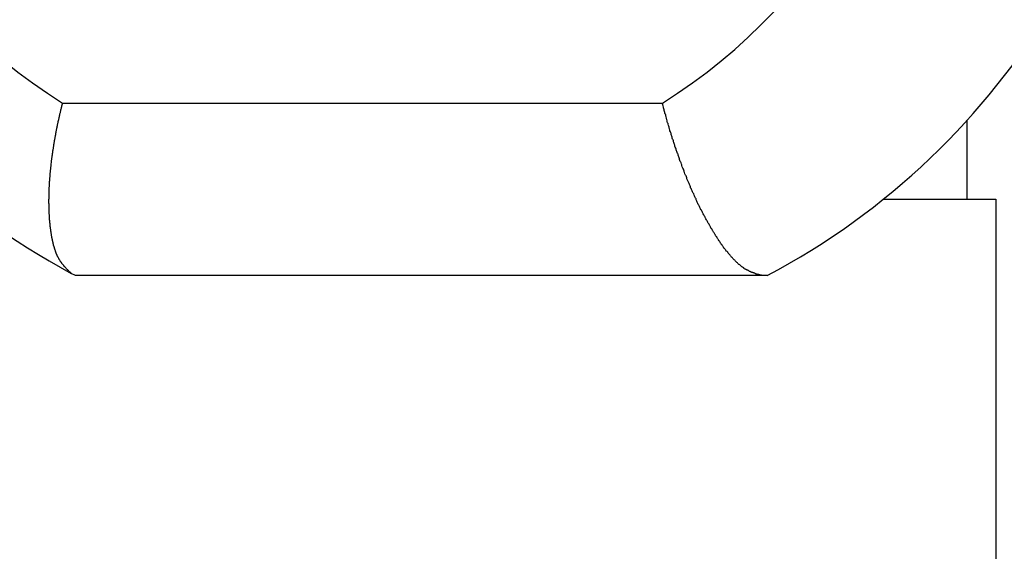
# Model space of a CAD drawing. Extents: x 15 to 195, y 90 to 356.
# Drawn here: x 100 to 102, y 137 to 138 of the extents above; entities that cross this region are included whole.
import ezdxf

# ---------------------------------------------------------------- set-up
doc = ezdxf.new("R2010")
doc.units = 0
doc.layers.get('0').update_dxf_attribs({"linetype": 'CONTINUOUS'})

msp = doc.modelspace()

# ---------------------------------------------------------------- linework, layer by layer
at = {"color": 7, "linetype": 'CONTINUOUS'}
for p, q in [((99.8392, 137.7259), (101.4052, 137.7259)), ((102.2011, 137.4759), (102.2011, 137.6816)), ((101.9826, 137.4759), (102.2761, 137.4759)), ((102.2761, 137.4759), (102.2761, 133.4759)), ((99.873, 137.2759), (99.8618, 137.2818)), ((101.6667, 137.2759), (99.873, 137.2759)), ((101.6792, 137.2759), (101.6667, 137.2759))]:
    msp.add_line(p, q, dxfattribs=at)
at = {"color": 7}
for points in [[(99.8618, 137.282, 0), (99.8612, 137.282, 0), (99.8606, 137.283, 0), (99.86, 137.284, 0), (99.8594, 137.284, 0), (99.8588, 137.285, 0), (99.8581, 137.285, 0), (99.8575, 137.286, 0), (99.8569, 137.286, 0), (99.8563, 137.287, 0), (99.8557, 137.288, 0), (99.8551, 137.288, 0), (99.8545, 137.289, 0), (99.8539, 137.289, 0), (99.8532, 137.29, 0), (99.8526, 137.291, 0), (99.852, 137.291, 0), (99.8514, 137.292, 0), (99.8508, 137.292, 0), (99.8502, 137.293, 0), (99.8496, 137.294, 0), (99.849, 137.294, 0), (99.8484, 137.295, 0), (99.8478, 137.296, 0), (99.8472, 137.296, 0), (99.8466, 137.297, 0), (99.8461, 137.297, 0), (99.8455, 137.298, 0), (99.8449, 137.299, 0), (99.8443, 137.299, 0), (99.8437, 137.3, 0), (99.8431, 137.301, 0), (99.8426, 137.301, 0), (99.842, 137.302, 0), (99.8414, 137.303, 0), (99.8408, 137.304, 0), (99.8403, 137.304, 0), (99.8397, 137.305, 0), (99.8391, 137.306, 0), (99.8386, 137.306, 0), (99.838, 137.307, 0), (99.8375, 137.308, 0), (99.8369, 137.309, 0), (99.8364, 137.309, 0), (99.8358, 137.31, 0), (99.8353, 137.311, 0), (99.8348, 137.312, 0), (99.8342, 137.312, 0), (99.8337, 137.313, 0), (99.8332, 137.314, 0), (99.8326, 137.315, 0), (99.8321, 137.316, 0), (99.8316, 137.316, 0), (99.8311, 137.317, 0), (99.8306, 137.318, 0), (99.8301, 137.319, 0), (99.8296, 137.32, 0), (99.8291, 137.321, 0), (99.8286, 137.322, 0), (99.8281, 137.323, 0), (99.8276, 137.323, 0), (99.8272, 137.324, 0), (99.8267, 137.325, 0), (99.8262, 137.326, 0), (99.8258, 137.327, 0), (99.8253, 137.328, 0), (99.8249, 137.329, 0), (99.8244, 137.33, 0), (99.824, 137.331, 0), (99.8235, 137.332, 0), (99.8231, 137.333, 0), (99.8227, 137.334, 0), (99.8222, 137.335, 0), (99.8218, 137.337, 0), (99.8214, 137.338, 0), (99.821, 137.339, 0), (99.8206, 137.34, 0), (99.8202, 137.341, 0), (99.8198, 137.342, 0), (99.8194, 137.343, 0), (99.819, 137.344, 0), (99.8187, 137.346, 0), (99.8183, 137.347, 0), (99.8179, 137.348, 0), (99.8176, 137.349, 0), (99.8172, 137.35, 0), (99.8168, 137.352, 0), (99.8165, 137.353, 0), (99.8162, 137.354, 0), (99.8158, 137.355, 0), (99.8155, 137.357, 0), (99.8152, 137.358, 0), (99.8148, 137.359, 0), (99.8145, 137.36, 0), (99.8142, 137.362, 0), (99.8139, 137.363, 0), (99.8136, 137.364, 0), (99.8133, 137.366, 0), (99.813, 137.367, 0), (99.8127, 137.368, 0), (99.8124, 137.37, 0), (99.8121, 137.371, 0), (99.8118, 137.373, 0), (99.8116, 137.374, 0), (99.8113, 137.375, 0), (99.811, 137.377, 0), (99.8108, 137.378, 0), (99.8105, 137.38, 0), (99.8103, 137.381, 0), (99.81, 137.383, 0), (99.8098, 137.384, 0), (99.8096, 137.386, 0), (99.8093, 137.387, 0), (99.8091, 137.388, 0), (99.8089, 137.39, 0), (99.8087, 137.391, 0), (99.8085, 137.393, 0), (99.8083, 137.394, 0), (99.8081, 137.396, 0), (99.8079, 137.398, 0), (99.8077, 137.399, 0), (99.8075, 137.401, 0), (99.8073, 137.402, 0), (99.8071, 137.404, 0), (99.8069, 137.405, 0), (99.8068, 137.407, 0), (99.8066, 137.409, 0), (99.8064, 137.41, 0), (99.8063, 137.412, 0), (99.8061, 137.413, 0), (99.806, 137.415, 0), (99.8058, 137.417, 0), (99.8057, 137.418, 0), (99.8056, 137.42, 0), (99.8054, 137.421, 0), (99.8053, 137.423, 0), (99.8052, 137.425, 0), (99.8051, 137.426, 0), (99.805, 137.428, 0), (99.8049, 137.43, 0), (99.8047, 137.431, 0), (99.8047, 137.433, 0), (99.8046, 137.435, 0), (99.8045, 137.436, 0), (99.8044, 137.438, 0), (99.8043, 137.44, 0), (99.8042, 137.442, 0), (99.8042, 137.443, 0), (99.8041, 137.445, 0), (99.804, 137.447, 0), (99.804, 137.448, 0), (99.8039, 137.45, 0), (99.8039, 137.452, 0), (99.8038, 137.454, 0), (99.8038, 137.456, 0), (99.8037, 137.457, 0), (99.8037, 137.459, 0), (99.8037, 137.461, 0), (99.8037, 137.463, 0), (99.8036, 137.464, 0), (99.8036, 137.466, 0), (99.8036, 137.468, 0), (99.8036, 137.47, 0), (99.8036, 137.472, 0), (99.8036, 137.473, 0), (99.8036, 137.475, 0), (99.8037, 137.477, 0), (99.8037, 137.479, 0), (99.8037, 137.481, 0), (99.8037, 137.483, 0), (99.8038, 137.484, 0), (99.8038, 137.486, 0), (99.8038, 137.488, 0), (99.8039, 137.49, 0), (99.8039, 137.492, 0), (99.804, 137.494, 0), (99.8041, 137.496, 0), (99.8041, 137.498, 0), (99.8042, 137.499, 0), (99.8043, 137.501, 0), (99.8043, 137.503, 0), (99.8044, 137.505, 0), (99.8045, 137.507, 0), (99.8046, 137.509, 0), (99.8047, 137.511, 0), (99.8048, 137.513, 0), (99.8049, 137.515, 0), (99.805, 137.517, 0), (99.8051, 137.519, 0), (99.8053, 137.52, 0), (99.8054, 137.522, 0), (99.8055, 137.524, 0), (99.8057, 137.526, 0), (99.8058, 137.528, 0), (99.806, 137.53, 0), (99.8061, 137.532, 0), (99.8063, 137.534, 0), (99.8064, 137.536, 0), (99.8066, 137.538, 0), (99.8067, 137.54, 0), (99.8069, 137.542, 0), (99.8071, 137.544, 0), (99.8073, 137.546, 0), (99.8075, 137.548, 0), (99.8077, 137.55, 0), (99.8079, 137.552, 0), (99.8081, 137.554, 0), (99.8083, 137.556, 0), (99.8085, 137.558, 0), (99.8087, 137.56, 0), (99.8089, 137.562, 0), (99.8091, 137.564, 0), (99.8094, 137.566, 0), (99.8096, 137.568, 0), (99.8099, 137.571, 0), (99.8101, 137.573, 0), (99.8103, 137.575, 0), (99.8106, 137.577, 0), (99.8109, 137.579, 0), (99.8111, 137.581, 0), (99.8114, 137.583, 0), (99.8117, 137.585, 0), (99.8119, 137.587, 0), (99.8122, 137.589, 0), (99.8125, 137.591, 0), (99.8128, 137.593, 0), (99.8131, 137.595, 0), (99.8134, 137.597, 0), (99.8137, 137.6, 0), (99.814, 137.602, 0), (99.8143, 137.604, 0), (99.8146, 137.606, 0), (99.815, 137.608, 0), (99.8153, 137.61, 0), (99.8156, 137.612, 0), (99.8159, 137.614, 0), (99.8163, 137.616, 0), (99.8166, 137.618, 0), (99.817, 137.621, 0), (99.8173, 137.623, 0), (99.8177, 137.625, 0), (99.818, 137.627, 0), (99.8184, 137.629, 0), (99.8188, 137.631, 0), (99.8191, 137.633, 0), (99.8195, 137.635, 0), (99.8199, 137.638, 0), (99.8203, 137.64, 0), (99.8207, 137.642, 0), (99.8211, 137.644, 0), (99.8215, 137.646, 0), (99.8219, 137.648, 0), (99.8223, 137.65, 0), (99.8227, 137.653, 0), (99.8231, 137.655, 0), (99.8235, 137.657, 0), (99.824, 137.659, 0), (99.8244, 137.661, 0), (99.8248, 137.663, 0), (99.8253, 137.665, 0), (99.8257, 137.668, 0), (99.8262, 137.67, 0), (99.8266, 137.672, 0), (99.8271, 137.674, 0), (99.8275, 137.676, 0), (99.828, 137.678, 0), (99.8284, 137.681, 0), (99.8289, 137.683, 0), (99.8294, 137.685, 0), (99.8299, 137.687, 0), (99.8304, 137.689, 0), (99.8308, 137.691, 0), (99.8313, 137.693, 0), (99.8318, 137.696, 0), (99.8323, 137.698, 0), (99.8328, 137.7, 0), (99.8333, 137.702, 0), (99.8338, 137.704, 0), (99.8344, 137.706, 0), (99.8349, 137.709, 0), (99.8354, 137.711, 0), (99.8359, 137.713, 0), (99.8365, 137.715, 0), (99.837, 137.717, 0), (99.8375, 137.719, 0), (99.8381, 137.722, 0), (99.8386, 137.724, 0), (99.8392, 137.726, 0)], [(101.667, 137.276, 0), (101.666, 137.276, 0), (101.665, 137.276, 0), (101.664, 137.277, 0), (101.663, 137.277, 0), (101.662, 137.277, 0), (101.661, 137.277, 0), (101.66, 137.278, 0), (101.659, 137.278, 0), (101.659, 137.278, 0), (101.658, 137.278, 0), (101.657, 137.279, 0), (101.656, 137.279, 0), (101.655, 137.279, 0), (101.654, 137.279, 0), (101.653, 137.28, 0), (101.652, 137.28, 0), (101.651, 137.28, 0), (101.65, 137.28, 0), (101.649, 137.281, 0), (101.648, 137.281, 0), (101.648, 137.281, 0), (101.647, 137.282, 0), (101.646, 137.282, 0), (101.645, 137.282, 0), (101.644, 137.283, 0), (101.643, 137.283, 0), (101.642, 137.283, 0), (101.641, 137.284, 0), (101.64, 137.284, 0), (101.639, 137.284, 0), (101.638, 137.285, 0), (101.637, 137.285, 0), (101.636, 137.286, 0), (101.636, 137.286, 0), (101.635, 137.286, 0), (101.634, 137.287, 0), (101.633, 137.287, 0), (101.632, 137.288, 0), (101.631, 137.288, 0), (101.63, 137.289, 0), (101.629, 137.289, 0), (101.628, 137.29, 0), (101.627, 137.29, 0), (101.626, 137.291, 0), (101.625, 137.291, 0), (101.624, 137.292, 0), (101.623, 137.292, 0), (101.622, 137.293, 0), (101.621, 137.293, 0), (101.62, 137.294, 0), (101.619, 137.294, 0), (101.619, 137.295, 0), (101.618, 137.296, 0), (101.617, 137.296, 0), (101.616, 137.297, 0), (101.615, 137.298, 0), (101.614, 137.298, 0), (101.613, 137.299, 0), (101.612, 137.3, 0), (101.611, 137.301, 0), (101.61, 137.301, 0), (101.609, 137.302, 0), (101.608, 137.303, 0), (101.607, 137.304, 0), (101.606, 137.305, 0), (101.605, 137.305, 0), (101.604, 137.306, 0), (101.603, 137.307, 0), (101.602, 137.308, 0), (101.601, 137.309, 0), (101.6, 137.31, 0), (101.599, 137.311, 0), (101.598, 137.312, 0), (101.597, 137.313, 0), (101.596, 137.314, 0), (101.595, 137.315, 0), (101.594, 137.316, 0), (101.593, 137.317, 0), (101.592, 137.318, 0), (101.591, 137.319, 0), (101.59, 137.32, 0), (101.589, 137.321, 0), (101.588, 137.322, 0), (101.587, 137.323, 0), (101.586, 137.324, 0), (101.585, 137.326, 0), (101.584, 137.327, 0), (101.583, 137.328, 0), (101.582, 137.329, 0), (101.581, 137.33, 0), (101.58, 137.332, 0), (101.579, 137.333, 0), (101.578, 137.334, 0), (101.577, 137.335, 0), (101.576, 137.337, 0), (101.575, 137.338, 0), (101.574, 137.339, 0), (101.572, 137.34, 0), (101.571, 137.342, 0), (101.57, 137.343, 0), (101.569, 137.344, 0), (101.568, 137.346, 0), (101.567, 137.347, 0), (101.566, 137.348, 0), (101.565, 137.35, 0), (101.564, 137.351, 0), (101.563, 137.353, 0), (101.562, 137.354, 0), (101.561, 137.355, 0), (101.56, 137.357, 0), (101.559, 137.358, 0), (101.558, 137.36, 0), (101.557, 137.361, 0), (101.556, 137.363, 0), (101.555, 137.364, 0), (101.554, 137.366, 0), (101.553, 137.367, 0), (101.552, 137.369, 0), (101.551, 137.37, 0), (101.55, 137.372, 0), (101.549, 137.373, 0), (101.548, 137.375, 0), (101.547, 137.377, 0), (101.546, 137.378, 0), (101.545, 137.38, 0), (101.544, 137.381, 0), (101.543, 137.383, 0), (101.542, 137.384, 0), (101.541, 137.386, 0), (101.54, 137.388, 0), (101.539, 137.389, 0), (101.538, 137.391, 0), (101.537, 137.393, 0), (101.536, 137.394, 0), (101.535, 137.396, 0), (101.534, 137.398, 0), (101.533, 137.399, 0), (101.532, 137.401, 0), (101.531, 137.403, 0), (101.53, 137.405, 0), (101.529, 137.406, 0), (101.528, 137.408, 0), (101.527, 137.41, 0), (101.526, 137.412, 0), (101.525, 137.413, 0), (101.524, 137.415, 0), (101.523, 137.417, 0), (101.522, 137.419, 0), (101.521, 137.42, 0), (101.52, 137.422, 0), (101.519, 137.424, 0), (101.518, 137.426, 0), (101.517, 137.428, 0), (101.516, 137.43, 0), (101.515, 137.431, 0), (101.514, 137.433, 0), (101.513, 137.435, 0), (101.512, 137.437, 0), (101.511, 137.439, 0), (101.51, 137.441, 0), (101.509, 137.443, 0), (101.508, 137.445, 0), (101.507, 137.447, 0), (101.506, 137.448, 0), (101.505, 137.45, 0), (101.504, 137.452, 0), (101.503, 137.454, 0), (101.502, 137.456, 0), (101.501, 137.458, 0), (101.5, 137.46, 0), (101.499, 137.462, 0), (101.498, 137.464, 0), (101.497, 137.466, 0), (101.496, 137.468, 0), (101.495, 137.47, 0), (101.494, 137.472, 0), (101.493, 137.474, 0), (101.493, 137.476, 0), (101.492, 137.478, 0), (101.491, 137.48, 0), (101.49, 137.482, 0), (101.489, 137.484, 0), (101.488, 137.486, 0), (101.487, 137.489, 0), (101.486, 137.491, 0), (101.485, 137.493, 0), (101.484, 137.495, 0), (101.483, 137.497, 0), (101.482, 137.499, 0), (101.481, 137.501, 0), (101.48, 137.503, 0), (101.479, 137.505, 0), (101.479, 137.508, 0), (101.478, 137.51, 0), (101.477, 137.512, 0), (101.476, 137.514, 0), (101.475, 137.516, 0), (101.474, 137.518, 0), (101.473, 137.52, 0), (101.472, 137.523, 0), (101.471, 137.525, 0), (101.47, 137.527, 0), (101.469, 137.529, 0), (101.469, 137.531, 0), (101.468, 137.534, 0), (101.467, 137.536, 0), (101.466, 137.538, 0), (101.465, 137.54, 0), (101.464, 137.542, 0), (101.463, 137.545, 0), (101.462, 137.547, 0), (101.462, 137.549, 0), (101.461, 137.551, 0), (101.46, 137.554, 0), (101.459, 137.556, 0), (101.458, 137.558, 0), (101.457, 137.56, 0), (101.456, 137.563, 0), (101.456, 137.565, 0), (101.455, 137.567, 0), (101.454, 137.57, 0), (101.453, 137.572, 0), (101.452, 137.574, 0), (101.451, 137.576, 0), (101.45, 137.579, 0), (101.45, 137.581, 0), (101.449, 137.583, 0), (101.448, 137.586, 0), (101.447, 137.588, 0), (101.446, 137.59, 0), (101.446, 137.593, 0), (101.445, 137.595, 0), (101.444, 137.597, 0), (101.443, 137.6, 0), (101.442, 137.602, 0), (101.441, 137.604, 0), (101.441, 137.607, 0), (101.44, 137.609, 0), (101.439, 137.611, 0), (101.438, 137.614, 0), (101.438, 137.616, 0), (101.437, 137.618, 0), (101.436, 137.621, 0), (101.435, 137.623, 0), (101.434, 137.625, 0), (101.434, 137.628, 0), (101.433, 137.63, 0), (101.432, 137.632, 0), (101.431, 137.635, 0), (101.431, 137.637, 0), (101.43, 137.64, 0), (101.429, 137.642, 0), (101.428, 137.644, 0), (101.428, 137.647, 0), (101.427, 137.649, 0), (101.426, 137.651, 0), (101.425, 137.654, 0), (101.425, 137.656, 0), (101.424, 137.659, 0), (101.423, 137.661, 0), (101.423, 137.663, 0), (101.422, 137.666, 0), (101.421, 137.668, 0), (101.42, 137.671, 0), (101.42, 137.673, 0), (101.419, 137.675, 0), (101.418, 137.678, 0), (101.418, 137.68, 0), (101.417, 137.683, 0), (101.416, 137.685, 0), (101.416, 137.687, 0), (101.415, 137.69, 0), (101.414, 137.692, 0), (101.414, 137.695, 0), (101.413, 137.697, 0), (101.412, 137.699, 0), (101.412, 137.702, 0), (101.411, 137.704, 0), (101.41, 137.707, 0), (101.41, 137.709, 0), (101.409, 137.711, 0), (101.408, 137.714, 0), (101.408, 137.716, 0), (101.407, 137.719, 0), (101.406, 137.721, 0), (101.406, 137.723, 0), (101.405, 137.726, 0)]]:
    msp.add_polyline3d(points, dxfattribs=at)
at = {"color": 7, "linetype": 'CONTINUOUS'}
for centre, radius, start, end in [((100.7761, 138.9759), 1.925, 118.3562, 241.6438), ((100.7761, 138.9759), 1.925, 297.9793, 62.0207), ((100.6222, 138.9759), 1.475, 122.0638, 237.9362), ((100.6222, 138.9759), 1.475, 302.0638, 57.9362)]:
    msp.add_arc(centre, radius, start, end, dxfattribs=at)

doc.saveas('drawing.dxf')
